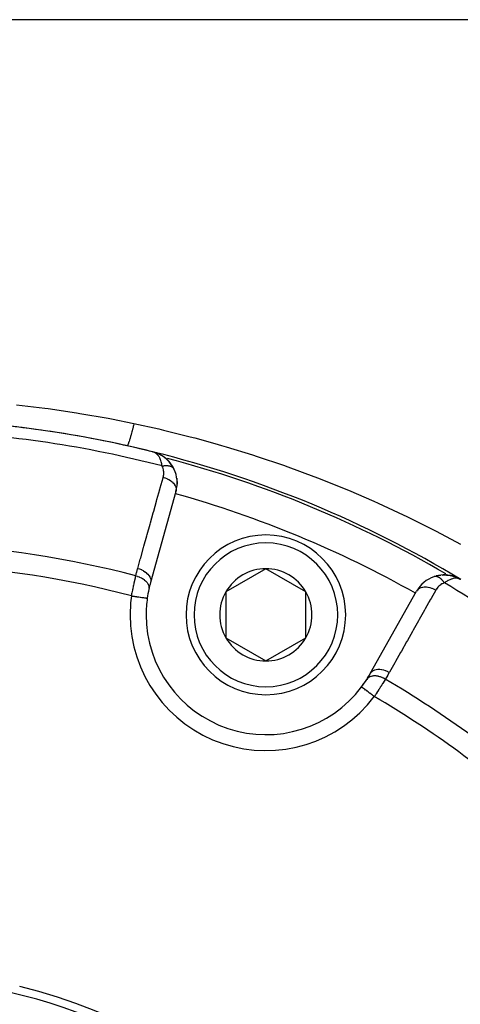
# Model space of a CAD drawing. Units: millimetres. Extents: x -298 to 508, y -338 to 338.
# Drawn here: x 231 to 259, y 13 to 75 of the extents above; entities that cross this region are included whole.
import ezdxf

# ---------------------------------------------------------------- set-up
doc = ezdxf.new("R2010")
doc.units = ezdxf.units.MM
doc.linetypes.add('DASHED', pattern=[9.652, 8.128, -1.524])
doc.layers.add('nevidi', color=4, linetype='DASHED')

msp = doc.modelspace()

# ---------------------------------------------------------------- linework, layer by layer
at = {"color": 2}
for p, q in [((265.098, 75), (180.907, 75)), ((239.748, 47.932), (239.711, 47.944)), ((239.746, 47.932), (239.711, 47.944)), ((239.746, 47.933), (239.711, 47.944)), ((239.744, 47.933), (239.711, 47.944)), ((239.743, 47.933), (239.711, 47.944)), ((239.743, 47.933), (239.711, 47.944)), ((239.742, 47.933), (239.711, 47.944)), ((239.741, 47.934), (239.711, 47.944)), ((239.739, 47.934), (239.711, 47.944)), ((239.738, 47.934), (239.711, 47.944)), ((239.737, 47.934), (239.711, 47.944)), ((239.736, 47.934), (239.711, 47.944)), ((239.735, 47.935), (239.711, 47.944)), ((239.745, 47.934), (239.711, 47.944)), ((239.887, 47.889), (239.759, 47.929)), ((239.881, 47.89), (239.761, 47.928)), ((239.877, 47.891), (239.762, 47.927)), ((239.868, 47.893), (239.764, 47.926)), ((239.856, 47.897), (239.766, 47.926)), ((239.859, 47.895), (239.768, 47.925)), ((239.855, 47.896), (239.77, 47.924)), ((239.85, 47.897), (239.774, 47.922)), ((239.846, 47.897), (239.777, 47.921)), ((239.842, 47.898), (239.783, 47.919)), ((239.829, 47.902), (239.789, 47.916)), ((239.833, 47.899), (239.799, 47.912)), ((239.917, 47.88), (239.855, 47.899)), ((239.872, 47.892), (239.859, 47.896)), ((239.892, 47.887), (239.868, 47.895)), ((239.89, 47.888), (239.868, 47.895)), ((239.894, 47.887), (239.868, 47.895)), ((239.89, 47.888), (239.868, 47.895)), ((239.885, 47.889), (239.868, 47.895)), ((239.915, 47.88), (239.877, 47.892)), ((239.92, 47.879), (239.877, 47.892)), ((239.907, 47.883), (239.877, 47.892)), ((239.903, 47.884), (239.877, 47.892)), ((239.918, 47.879), (239.895, 47.887)), ((239.92, 47.879), (239.896, 47.886)), ((239.921, 47.878), (239.897, 47.885)), ((239.924, 47.878), (239.921, 47.879)), ((239.932, 47.875), (239.928, 47.876)), ((240.128, 47.788), (240.061, 47.819)), ((240.126, 47.789), (240.097, 47.802)), ((240.234, 47.728), (240.147, 47.779)), ((240.235, 47.727), (240.153, 47.776)), ((240.231, 47.733), (240.22, 47.74)), ((240.349, 47.659), (240.327, 47.672)), ((240.544, 47.508), (240.529, 47.52)), ((240.722, 47.332), (240.555, 47.5)), ((240.882, 47.127), (240.735, 47.319)), ((241.023, 46.886), (240.895, 47.109)), ((241.011, 46.906), (241.022, 46.888)), ((241.023, 46.886), (241.031, 46.871)), ((241.156, 45.464), (239.562, 39.76)), ((246.786, 40.629), (244.286, 39.186)), ((249.286, 39.186), (246.786, 40.629)), ((257.324, 40.133), (257.482, 40.179)), ((257.574, 40.2), (257.746, 40.227)), ((257.836, 40.235), (258.005, 40.24)), ((258.108, 40.234), (258.091, 40.236)), ((258.101, 40.235), (258.257, 40.219)), ((258.108, 40.234), (258.337, 40.206)), ((258.348, 40.203), (258.497, 40.169)), ((258.363, 40.2), (258.35, 40.203)), ((258.363, 40.2), (258.571, 40.147)), ((258.52, 40.16), (258.579, 40.145)), ((258.565, 40.149), (258.571, 40.147)), ((258.579, 40.144), (258.595, 40.139)), ((258.587, 40.142), (258.592, 40.14)), ((258.595, 40.139), (258.646, 40.119)), ((258.595, 40.139), (258.797, 40.061)), ((258.595, 40.139), (258.725, 40.092)), ((258.596, 40.139), (258.645, 40.119)), ((258.596, 40.139), (258.801, 40.059)), ((258.602, 40.136), (258.644, 40.119)), ((258.602, 40.136), (258.793, 40.063)), ((258.615, 40.13), (258.642, 40.12)), ((258.748, 40.08), (258.797, 40.061)), ((258.75, 40.078), (258.801, 40.059)), ((258.754, 40.077), (258.805, 40.057)), ((258.793, 40.063), (258.815, 40.051)), ((258.824, 40.047), (258.955, 39.978)), ((258.825, 40.047), (258.955, 39.978)), ((258.828, 40.045), (258.955, 39.978)), ((258.829, 40.044), (258.955, 39.978)), ((258.832, 40.042), (258.954, 39.978)), ((258.834, 40.041), (258.869, 40.023)), ((258.834, 40.041), (258.869, 40.023)), ((258.836, 40.04), (258.954, 39.978)), ((258.84, 40.038), (258.953, 39.979)), ((258.844, 40.036), (258.952, 39.979)), ((258.844, 40.036), (258.952, 39.979)), ((258.853, 40.034), (258.907, 40.005)), ((258.854, 40.03), (258.95, 39.98)), ((258.854, 40.03), (258.95, 39.98)), ((258.855, 40.028), (258.946, 39.982)), ((258.859, 40.026), (258.943, 39.983)), ((258.859, 40.026), (258.943, 39.983)), ((258.866, 40.021), (258.924, 39.992)), ((258.869, 40.02), (258.924, 39.992)), ((258.87, 40.018), (258.924, 39.991)), ((258.874, 40.016), (258.922, 39.992)), ((258.874, 40.016), (258.922, 39.992)), ((258.877, 40.013), (258.917, 39.994)), ((258.881, 40.011), (258.91, 39.997)), ((244.286, 39.186), (244.286, 36.299)), ((249.286, 37.742), (249.286, 39.186)), ((253.32, 34.062), (256.227, 39.222)), ((249.286, 36.299), (249.286, 37.742)), ((244.286, 36.299), (246.786, 34.856)), ((246.786, 34.856), (249.286, 36.299))]:
    msp.add_line(p, q, dxfattribs=at)
for points in [[(240.904, 47.096), (240.895, 47.109), (240.882, 47.127), (240.721, 47.333), (240.542, 47.511), (240.349, 47.659), (240.338, 47.666), (240.137, 47.784), (240.129, 47.788), (239.924, 47.878), (239.92, 47.879), (239.915, 47.88), (239.911, 47.882)], [(239.915, 47.88), (239.92, 47.879), (239.924, 47.878), (239.928, 47.876), (239.932, 47.875)], [(240.004, 47.843), (239.928, 47.876), (239.922, 47.878)], [(240.367, 47.647), (240.36, 47.652), (240.349, 47.659), (240.145, 47.78), (240.137, 47.784), (239.928, 47.876), (239.924, 47.878)], [(240.324, 47.674), (240.153, 47.776), (240.125, 47.789)], [(240.159, 47.773), (240.153, 47.776), (240.145, 47.78)], [(240.564, 47.492), (240.555, 47.5), (240.542, 47.511)], [(240.744, 47.308), (240.735, 47.319), (240.721, 47.333)], [(241.008, 46.911), (241.072, 46.772), (241.093, 46.728)], [(241.072, 46.772), (241.129, 46.617), (241.148, 46.567)], [(241.203, 46.304), (241.22, 46.146), (241.228, 46.083)], [(241.22, 46.146), (241.225, 45.989), (241.228, 45.922)], [(257.326, 40.133), (257.324, 40.133), (257.31, 40.128)], [(257.856, 40.236), (257.836, 40.235), (257.822, 40.234)], [(257.856, 40.236), (258.091, 40.236), (258.08, 40.237)], [(258.363, 40.2), (258.579, 40.145), (258.596, 40.138)], [(258.596, 40.139), (258.587, 40.142), (258.579, 40.145), (258.571, 40.147), (258.565, 40.149)], [(258.746, 40.081), (258.793, 40.063), (258.815, 40.051)], [(258.789, 40.064), (258.793, 40.063), (258.797, 40.061)], [(258.817, 40.051), (258.813, 40.053), (258.809, 40.055), (258.805, 40.057), (258.801, 40.059), (258.797, 40.061), (258.793, 40.063), (258.79, 40.064)], [(258.963, 39.974), (258.924, 39.991), (258.891, 40.003)], [(239.358, 38.786), (239.359, 38.786), (239.359, 38.786)]]:
    msp.add_lwpolyline(points, dxfattribs=at)
for centre, radius, start, end in [((222.868, -20), 70, 76.04103, 87.57823), ((222.868, -20), 70, 81.89034, 87.0426), ((222.868, -20), 70, 76.48392, 81.50666), ((222.868, -20), 70, 76.07752, 78.82346), ((222.868, -20), 70, 58.92248, 76.04103), ((239.23, 46.002), 2, 55.9271, 69.20328), ((239.23, 46.002), 2, 35.3791, 55.32589), ((239.23, 46.002), 2, 25.75554, 33.14672), ((239.23, 46.002), 2, 344.3921, 25.75554), ((246.786, 37.742), 5, 0, 180), ((246.786, 37.742), 2.887, 90, 150), ((246.786, 37.742), 2.887, 30, 90), ((257.97, 38.24), 2, 109.24446, 150.6079), ((257.97, 38.24), 2, 71.79125, 104.76459), ((257.97, 38.24), 2, 65.79206, 71.684), ((246.786, 37.742), 7.5, 164.3921, 167.6543), ((246.786, 37.742), 7.5, 167.6543, 172.00182), ((246.786, 37.742), 7.5, 167.6543, 172.00182), ((246.786, 37.742), 2.887, 150, 210), ((246.786, 37.742), 2.887, 0, 30), ((246.786, 37.742), 7.5, 172.00182, 180), ((246.786, 37.742), 7.5, 180, 322.99818), ((246.786, 37.742), 5, 180, 360), ((246.786, 37.742), 2.887, 330, 360), ((246.786, 37.742), 2.887, 210, 270), ((246.786, 37.742), 2.887, 270, 330), ((246.786, 37.742), 7.5, 327.3457, 330.6079), ((246.786, 37.742), 7.5, 322.6529, 327.3457), ((246.786, 37.742), 7.5, 322.99818, 327.3457), ((222.868, -20), 35, 0, 180), ((222.872, -19.993), 35.494, 13.84339, 76.15129)]:
    msp.add_arc(centre, radius, start, end, dxfattribs=at)
at = {"layer": 'nevidi', "color": 7, "linetype": 'Continuous'}
for p, q in [((240.611, 47.531), (240.61, 47.531)), ((241.022, 46.888), (241.023, 46.886)), ((240.065, 45.608), (240.064, 45.608)), ((258.063, 40.304), (258.059, 40.306)), ((257.095, 38.554), (257.094, 38.555))]:
    msp.add_line(p, q, dxfattribs=at)
for points in [[(231.163, 50.898), (232.942, 50.681), (233.156, 50.653), (234.926, 50.39), (235.138, 50.355), (236.9, 50.046), (237.111, 50.005), (238.526, 49.721)], [(238.526, 49.721), (238.524, 49.709), (238.49, 49.573), (238.483, 49.546), (238.481, 49.536), (238.473, 49.505), (238.448, 49.404), (238.439, 49.368), (238.424, 49.313), (238.414, 49.275), (238.406, 49.243), (238.397, 49.209), (238.367, 49.097), (238.365, 49.091), (238.357, 49.062), (238.357, 49.06), (238.326, 48.95), (238.318, 48.921), (238.313, 48.902), (238.304, 48.871), (238.289, 48.82), (238.281, 48.794), (238.262, 48.731), (238.254, 48.704), (238.246, 48.681), (238.221, 48.602), (238.216, 48.587), (238.214, 48.582), (238.208, 48.565), (238.191, 48.515), (238.185, 48.498), (238.175, 48.473), (238.169, 48.457), (238.164, 48.444), (238.158, 48.43), (238.141, 48.391), (238.14, 48.389), (238.136, 48.38), (238.135, 48.379), (238.119, 48.35), (238.116, 48.344), (238.113, 48.341), (238.109, 48.335), (238.103, 48.329), (238.1, 48.327), (238.092, 48.324), (238.091, 48.325)], [(238.526, 49.721), (240.074, 49.378), (240.372, 49.308), (242.042, 48.892), (242.337, 48.814), (243.598, 48.467), (243.999, 48.352), (244.294, 48.266), (245.947, 47.758), (246.24, 47.663), (247.881, 47.109), (248.17, 47.007), (249.795, 46.409), (250.082, 46.299), (251.686, 45.658), (251.969, 45.54), (253.55, 44.858), (253.829, 44.733), (255.385, 44.01), (255.611, 43.901), (255.659, 43.878), (257.191, 43.115), (257.461, 42.976), (258.969, 42.172)], [(240.292, 47.059), (240.28, 47.13), (240.265, 47.201), (240.251, 47.261), (240.232, 47.329), (240.21, 47.397), (240.191, 47.448), (240.166, 47.506), (240.139, 47.562), (240.115, 47.605), (240.084, 47.657), (240.055, 47.698), (240.028, 47.732), (239.986, 47.779), (239.96, 47.805), (239.931, 47.83), (239.876, 47.871), (239.857, 47.883), (239.833, 47.896), (239.825, 47.901), (239.754, 47.931)], [(240.292, 47.059), (240.317, 47.064), (240.32, 47.065), (240.356, 47.071), (240.359, 47.072), (240.369, 47.073), (240.377, 47.074), (240.395, 47.077), (240.398, 47.077), (240.433, 47.082), (240.436, 47.082), (240.455, 47.084), (240.463, 47.084), (240.471, 47.085), (240.474, 47.085), (240.508, 47.087), (240.511, 47.087), (240.538, 47.088), (240.544, 47.088), (240.546, 47.088), (240.547, 47.088), (240.58, 47.088), (240.583, 47.088), (240.615, 47.087), (240.617, 47.086), (240.625, 47.086), (240.649, 47.084), (240.651, 47.084), (240.682, 47.08), (240.684, 47.08), (240.692, 47.079), (240.699, 47.078), (240.713, 47.075), (240.716, 47.075), (240.744, 47.069), (240.747, 47.068), (240.761, 47.065), (240.768, 47.063), (240.774, 47.061), (240.776, 47.061), (240.802, 47.053), (240.804, 47.052), (240.825, 47.045), (240.829, 47.043), (240.831, 47.043), (240.831, 47.042), (240.855, 47.032), (240.857, 47.031), (240.88, 47.02), (240.882, 47.019), (240.887, 47.017), (240.903, 47.007), (240.905, 47.006), (240.925, 46.993), (240.926, 46.992), (240.931, 46.988), (240.936, 46.985), (240.945, 46.978), (240.946, 46.977), (240.964, 46.962), (240.965, 46.96), (240.974, 46.952), (240.977, 46.948), (240.981, 46.945), (240.982, 46.943), (240.996, 46.927), (240.997, 46.925), (241.008, 46.911), (241.01, 46.907)], [(240.356, 46.355), (240.371, 46.415), (240.373, 46.425), (240.385, 46.494), (240.386, 46.504), (240.392, 46.573), (240.392, 46.584), (240.393, 46.654), (240.392, 46.664), (240.387, 46.735), (240.385, 46.745), (240.374, 46.816), (240.372, 46.826), (240.354, 46.896), (240.351, 46.907), (240.328, 46.977), (240.324, 46.987), (240.293, 47.056), (240.292, 47.059)], [(238.762, 40.651), (238.922, 41.223), (238.948, 41.317), (239.126, 41.951), (239.152, 42.046), (239.329, 42.68), (239.356, 42.774), (239.533, 43.409), (239.559, 43.503), (239.737, 44.137), (239.763, 44.232), (239.94, 44.866), (239.967, 44.96), (240.144, 45.595), (240.17, 45.689), (240.348, 46.323), (240.356, 46.355)], [(240.356, 46.355), (240.456, 46.324), (240.468, 46.32), (240.479, 46.316), (240.58, 46.275), (240.592, 46.27), (240.602, 46.265), (240.697, 46.216), (240.708, 46.21), (240.717, 46.204), (240.805, 46.148), (240.815, 46.141), (240.824, 46.135), (240.902, 46.073), (240.911, 46.066), (240.918, 46.059), (240.986, 45.992), (240.993, 45.984), (241, 45.976), (241.056, 45.906), (241.062, 45.897), (241.067, 45.89), (241.11, 45.817), (241.114, 45.808), (241.118, 45.8), (241.147, 45.726), (241.15, 45.717), (241.152, 45.709), (241.167, 45.636), (241.168, 45.627), (241.169, 45.619), (241.17, 45.547), (241.169, 45.538), (241.169, 45.531), (241.156, 45.464)], [(238.369, 38.925), (238.383, 38.996), (238.386, 39.01), (238.402, 39.092), (238.403, 39.096), (238.406, 39.11), (238.424, 39.195), (238.427, 39.209), (238.445, 39.293), (238.447, 39.307), (238.453, 39.334), (238.465, 39.391), (238.468, 39.404), (238.486, 39.487), (238.489, 39.5), (238.504, 39.568), (238.507, 39.582), (238.51, 39.595), (238.528, 39.675), (238.531, 39.688), (238.548, 39.766), (238.551, 39.778), (238.554, 39.793), (238.569, 39.854), (238.571, 39.867), (238.588, 39.94), (238.591, 39.952), (238.603, 40.003), (238.608, 40.023), (238.611, 40.035), (238.627, 40.104), (238.63, 40.115), (238.645, 40.182)], [(238.645, 40.182), (238.693, 40.386), (238.7, 40.417), (238.755, 40.626), (238.762, 40.651)], [(238.645, 40.182), (238.647, 40.181), (238.746, 40.154), (238.753, 40.152), (238.756, 40.151), (238.763, 40.149), (238.859, 40.114), (238.875, 40.107), (238.875, 40.107), (238.877, 40.106), (238.966, 40.066), (238.982, 40.058), (238.99, 40.054), (238.992, 40.052), (239.067, 40.01), (239.081, 40.001), (239.096, 39.992), (239.099, 39.99), (239.159, 39.948), (239.172, 39.938), (239.193, 39.922), (239.194, 39.921), (239.241, 39.88), (239.253, 39.87), (239.276, 39.846), (239.278, 39.845), (239.312, 39.808), (239.321, 39.796), (239.346, 39.765), (239.347, 39.764), (239.37, 39.731), (239.378, 39.72), (239.401, 39.681), (239.402, 39.679), (239.415, 39.653), (239.421, 39.641), (239.44, 39.594), (239.44, 39.592), (239.447, 39.572), (239.45, 39.56), (239.462, 39.507), (239.463, 39.505), (239.465, 39.492), (239.466, 39.48), (239.468, 39.421), (239.468, 39.419), (239.468, 39.413), (239.467, 39.401), (239.459, 39.346)], [(238.762, 40.651), (238.863, 40.62), (238.874, 40.616), (238.877, 40.615), (238.987, 40.571), (238.998, 40.566), (239, 40.565), (239.104, 40.512), (239.114, 40.506), (239.116, 40.505), (239.212, 40.444), (239.221, 40.438), (239.223, 40.436), (239.309, 40.369), (239.317, 40.362), (239.319, 40.36), (239.393, 40.287), (239.4, 40.28), (239.401, 40.278), (239.463, 40.201), (239.468, 40.194), (239.469, 40.192), (239.517, 40.112), (239.521, 40.104), (239.522, 40.102), (239.554, 40.021), (239.557, 40.014), (239.557, 40.012), (239.574, 39.931), (239.575, 39.923), (239.575, 39.921), (239.577, 39.842), (239.576, 39.835), (239.576, 39.833), (239.562, 39.76)], [(257.355, 40.14), (257.349, 40.139), (257.347, 40.138), (257.326, 40.133)], [(257.966, 39.738), (257.95, 39.762), (257.948, 39.765), (257.927, 39.795), (257.926, 39.796), (257.925, 39.797), (257.921, 39.803), (257.904, 39.826), (257.902, 39.828), (257.88, 39.856), (257.878, 39.859), (257.873, 39.865), (257.868, 39.871), (257.855, 39.885), (257.854, 39.887), (257.831, 39.913), (257.829, 39.915), (257.817, 39.927), (257.812, 39.933), (257.806, 39.939), (257.804, 39.941), (257.78, 39.964), (257.778, 39.966), (257.76, 39.983), (257.755, 39.988), (257.753, 39.989), (257.729, 40.01), (257.727, 40.011), (257.703, 40.03), (257.702, 40.031), (257.701, 40.032), (257.696, 40.035), (257.677, 40.049), (257.675, 40.051), (257.651, 40.066), (257.649, 40.068), (257.643, 40.071), (257.638, 40.074), (257.624, 40.082), (257.622, 40.083), (257.598, 40.096), (257.596, 40.097), (257.584, 40.103), (257.579, 40.105), (257.572, 40.108), (257.57, 40.109), (257.546, 40.118), (257.544, 40.119), (257.526, 40.125), (257.52, 40.127), (257.519, 40.128), (257.495, 40.134), (257.493, 40.135), (257.47, 40.139), (257.469, 40.139), (257.468, 40.14), (257.463, 40.14), (257.445, 40.143), (257.443, 40.143), (257.42, 40.144), (257.418, 40.144), (257.413, 40.145), (257.408, 40.145), (257.396, 40.144), (257.394, 40.144), (257.372, 40.142), (257.37, 40.142)], [(257.422, 39.286), (257.329, 39.335), (257.318, 39.34), (257.307, 39.346), (257.206, 39.388), (257.196, 39.392), (257.195, 39.392), (257.183, 39.397), (257.082, 39.429), (257.071, 39.432), (257.071, 39.432), (257.059, 39.435), (256.958, 39.457), (256.947, 39.459), (256.947, 39.459), (256.935, 39.461), (256.836, 39.473), (256.826, 39.473), (256.826, 39.473), (256.814, 39.474), (256.72, 39.474), (256.71, 39.474), (256.709, 39.474), (256.698, 39.473), (256.61, 39.463), (256.601, 39.461), (256.6, 39.461), (256.59, 39.459), (256.509, 39.438), (256.5, 39.435), (256.5, 39.435), (256.49, 39.432), (256.418, 39.401), (256.411, 39.397), (256.41, 39.396), (256.402, 39.392), (256.34, 39.351), (256.334, 39.346), (256.333, 39.346), (256.326, 39.34), (256.275, 39.29), (256.271, 39.284), (256.27, 39.284), (256.265, 39.277), (256.227, 39.222)], [(257.966, 39.738), (257.902, 39.714), (257.892, 39.71), (257.825, 39.678), (257.815, 39.673), (257.752, 39.635), (257.744, 39.63), (257.685, 39.588), (257.676, 39.582), (257.622, 39.536), (257.614, 39.529), (257.565, 39.48), (257.557, 39.472), (257.512, 39.42), (257.506, 39.412), (257.465, 39.356), (257.459, 39.347), (257.423, 39.288), (257.422, 39.286)], [(258.891, 40.003), (258.882, 40.006), (258.834, 40.018), (258.804, 40.024), (258.766, 40.029), (258.691, 40.031), (258.669, 40.031), (258.628, 40.028), (258.535, 40.014), (258.522, 40.011), (258.476, 40), (258.37, 39.965), (258.361, 39.962), (258.312, 39.942), (258.199, 39.887), (258.19, 39.882), (258.138, 39.852), (258.024, 39.78), (258.007, 39.768), (257.966, 39.738)], [(238.369, 38.925), (238.415, 38.919), (238.455, 38.913), (238.473, 38.91), (238.547, 38.9), (238.576, 38.896), (238.594, 38.893), (238.676, 38.882), (238.694, 38.879), (238.711, 38.877), (238.799, 38.865), (238.806, 38.864), (238.823, 38.861), (238.913, 38.849), (238.915, 38.848), (238.928, 38.847), (239.01, 38.835), (239.02, 38.834), (239.024, 38.833), (239.098, 38.823), (239.111, 38.821), (239.114, 38.82), (239.175, 38.812), (239.186, 38.81), (239.195, 38.809), (239.24, 38.803), (239.248, 38.802), (239.26, 38.8), (239.291, 38.796), (239.298, 38.795), (239.31, 38.793), (239.328, 38.79), (239.333, 38.79), (239.343, 38.788), (239.351, 38.787), (239.353, 38.787), (239.358, 38.786)], [(257.422, 39.286), (257.131, 38.769), (257.083, 38.684), (256.76, 38.11), (256.711, 38.024), (256.388, 37.45), (256.34, 37.365), (256.017, 36.791), (255.969, 36.706), (255.646, 36.132), (255.598, 36.047), (255.275, 35.473), (255.227, 35.387), (254.903, 34.814), (254.855, 34.728), (254.532, 34.154), (254.516, 34.126)], [(254.267, 33.711), (254.192, 33.754), (254.176, 33.763), (254.167, 33.767), (254.165, 33.769), (254.085, 33.807), (254.068, 33.814), (254.05, 33.822), (254.047, 33.823), (253.974, 33.851), (253.958, 33.857), (253.93, 33.866), (253.928, 33.866), (253.864, 33.884), (253.847, 33.888), (253.811, 33.897), (253.808, 33.897), (253.755, 33.907), (253.738, 33.909), (253.694, 33.915), (253.691, 33.915), (253.648, 33.919), (253.633, 33.919), (253.581, 33.92), (253.579, 33.92), (253.546, 33.919), (253.531, 33.918), (253.475, 33.912), (253.473, 33.912), (253.45, 33.908), (253.436, 33.905), (253.376, 33.891), (253.374, 33.89), (253.361, 33.886), (253.348, 33.882), (253.288, 33.857), (253.286, 33.856), (253.28, 33.853), (253.269, 33.848), (253.21, 33.811), (253.209, 33.81), (253.209, 33.81), (253.199, 33.803), (253.149, 33.758), (253.146, 33.754), (253.144, 33.753), (253.141, 33.749), (253.101, 33.696), (253.1, 33.696)], [(254.516, 34.126), (254.415, 34.179), (254.412, 34.18), (254.402, 34.185), (254.292, 34.231), (254.29, 34.232), (254.289, 34.232), (254.279, 34.236), (254.168, 34.271), (254.165, 34.272), (254.165, 34.272), (254.155, 34.275), (254.044, 34.299), (254.041, 34.299), (254.041, 34.299), (254.031, 34.301), (253.922, 34.313), (253.92, 34.313), (253.92, 34.313), (253.91, 34.314), (253.806, 34.314), (253.804, 34.314), (253.803, 34.314), (253.794, 34.314), (253.696, 34.302), (253.694, 34.301), (253.694, 34.301), (253.685, 34.3), (253.595, 34.276), (253.594, 34.275), (253.593, 34.275), (253.586, 34.273), (253.505, 34.237), (253.504, 34.237), (253.504, 34.237), (253.497, 34.233), (253.428, 34.187), (253.427, 34.186), (253.427, 34.186), (253.421, 34.181), (253.365, 34.125), (253.364, 34.124), (253.363, 34.124), (253.359, 34.119), (253.32, 34.062)], [(254.516, 34.126), (254.411, 33.944), (254.394, 33.917), (254.281, 33.733), (254.267, 33.711)], [(254.267, 33.711), (254.26, 33.701), (254.237, 33.663), (254.231, 33.653), (254.194, 33.592), (254.188, 33.582), (254.154, 33.529), (254.149, 33.52), (254.143, 33.51), (254.102, 33.446), (254.096, 33.435), (254.054, 33.369), (254.048, 33.358), (254.039, 33.344), (254.005, 33.291), (253.998, 33.28), (253.954, 33.211), (253.947, 33.199), (253.914, 33.148), (253.902, 33.129), (253.895, 33.117), (253.849, 33.046), (253.842, 33.035), (253.795, 32.963), (253.788, 32.952), (253.784, 32.945), (253.741, 32.88), (253.733, 32.868), (253.686, 32.796), (253.678, 32.784), (253.648, 32.738), (253.63, 32.711), (253.622, 32.699), (253.574, 32.627)], [(253.574, 32.627), (253.573, 32.628), (253.516, 32.67), (253.489, 32.691), (253.475, 32.702), (253.41, 32.75), (253.392, 32.764), (253.378, 32.775), (253.307, 32.828), (253.298, 32.835), (253.284, 32.845), (253.209, 32.902), (253.208, 32.903), (253.195, 32.913), (253.123, 32.967), (253.117, 32.971), (253.111, 32.976), (253.045, 33.025), (253.034, 33.034), (253.033, 33.034), (252.976, 33.078), (252.966, 33.085), (252.96, 33.09), (252.915, 33.123), (252.907, 33.13), (252.897, 33.137), (252.865, 33.162), (252.858, 33.167), (252.846, 33.175), (252.825, 33.192), (252.82, 33.195), (252.809, 33.204), (252.796, 33.213), (252.793, 33.215), (252.785, 33.221), (252.78, 33.225), (252.779, 33.226), (252.776, 33.229)]]:
    msp.add_lwpolyline(points, dxfattribs=at)
for centre, radius, start, end in [((222.868, -20), 69.286, 75.43508, 87.5412), ((222.868, -20), 69.823, 59.73923, 75.26806), ((222.868, -20), 67.824, 60.6079, 74.3921), ((222.868, -20), 62.215, 75.30987, 87.26443), ((246.786, 37.742), 4.5, 0, 180), ((222.868, -20), 60.93, 75.2621, 87.17779), ((222.868, -20), 69.286, 47.4588, 59.56492), ((246.786, 37.742), 8.5, 172.00182, 180), ((246.786, 37.742), 8.5, 180, 322.99818), ((246.786, 37.742), 4.5, 180, 0), ((222.868, -20), 62.215, 47.73557, 59.69013), ((222.868, -20), 60.93, 47.82221, 59.7379)]:
    msp.add_arc(centre, radius, start, end, dxfattribs=at)

doc.saveas('drawing.dxf')
